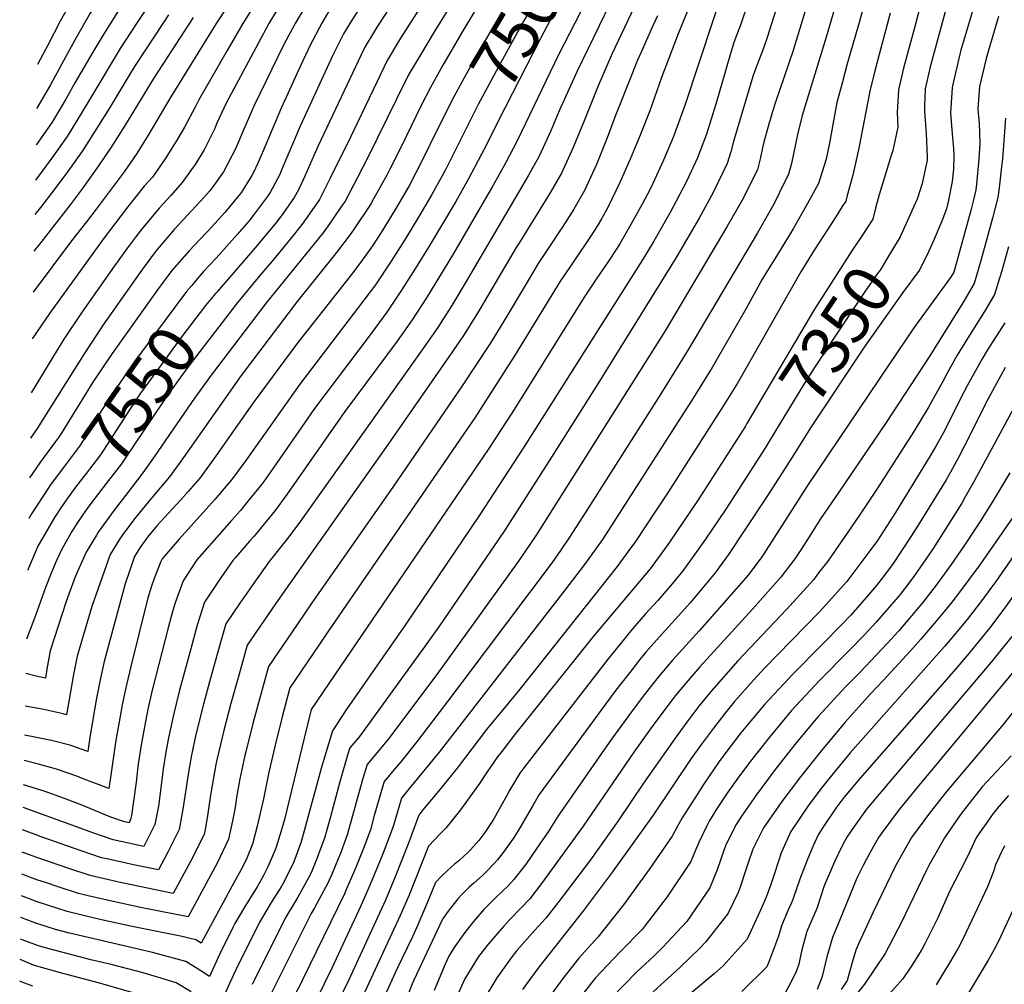
# Model space of a CAD drawing. Units: inches. Extents: x 2509130 to 2514595, y 1507383 to 1512846.
# Drawn here: x 2509198 to 2509792, y 1508690 to 1509272 of the extents above; entities that cross this region are included whole.
import ezdxf
from ezdxf.enums import TextEntityAlignment as Align

# ---------------------------------------------------------------- set-up
doc = ezdxf.new("R2010")
doc.units = ezdxf.units.IN
doc.header["$MEASUREMENT"] = 0
doc.layers.add('tile_2729_04_contour_10ft', color=142, linetype='Continuous')
doc.styles.add('Arial', font='arial.ttf')

msp = doc.modelspace()

# ---------------------------------------------------------------- linework, layer by layer
at = {"layer": 'tile_2729_04_contour_10ft'}
for points, elevation in [([(2509358.2, 1509484.69), (2509356.34, 1509481.25), (2509352.65, 1509473.75), (2509340.83, 1509449.29), (2509335.75, 1509438.76), (2509334.14, 1509435.41), (2509329.85, 1509422.65), (2509326.74, 1509412.71), (2509325.72, 1509409.5), (2509324.47, 1509406.73), (2509320.59, 1509398.28), (2509319.6, 1509396.34), (2509314.51, 1509387.77), (2509310.58, 1509381.38), (2509247.92, 1509288.09), (2509246.39, 1509285.65), (2509240.39, 1509276.06), (2509231.39, 1509260.22), (2509224.27, 1509247.4), (2509216.51, 1509232.9), (2509208.28, 1509218.85), (2509208.16, 1509218.67)], 7660), ([(2509382.74, 1509471.56), (2509379.72, 1509466.13), (2509371.81, 1509450.51), (2509367.78, 1509440.11), (2509366.28, 1509436.18), (2509361.78, 1509421.38), (2509359.72, 1509414.83), (2509356.88, 1509406.76), (2509354.76, 1509401.76), (2509349.25, 1509391.08), (2509343.96, 1509381.6), (2509341.99, 1509378.33), (2509337.18, 1509370.78), (2509334.22, 1509366.53), (2509318.67, 1509344.74), (2509273.49, 1509277.68), (2509268.27, 1509269.77), (2509258.49, 1509254.83), (2509239.54, 1509223.15), (2509234.95, 1509215.58), (2509226.43, 1509201.8), (2509217.05, 1509188.45), (2509207.32, 1509175.34)], 7640), ([(2509389.33, 1509392), (2509385.7, 1509384.91), (2509376.89, 1509368.61), (2509353.83, 1509328.79), (2509345.17, 1509313.94), (2509339.67, 1509305.48), (2509337.82, 1509302.64), (2509316.27, 1509269.87), (2509310.45, 1509260.44)], 7610), ([(2509399.81, 1509386.19), (2509395.06, 1509377.3), (2509362.53, 1509318.61), (2509353.87, 1509303.75), (2509346.61, 1509292.34), (2509342.25, 1509285.71), (2509332.35, 1509269.9), (2509322.91, 1509253.53)], 7600), ([(2509411.08, 1509379.94), (2509371.29, 1509308.35), (2509348.15, 1509269.93), (2509335.64, 1509246.48)], 7590), ([(2509527.8, 1509347.4), (2509525.18, 1509339.19), (2509523.73, 1509335.45), (2509518.81, 1509323.91), (2509512.01, 1509312.01), (2509506.81, 1509303.82), (2509496.59, 1509288.86), (2509491.42, 1509281.08), (2509488.72, 1509276.88), (2509476.95, 1509256.75), (2509465.9, 1509237.06), (2509458.52, 1509223.41), (2509453, 1509212.41)], 7510), ([(2509538.99, 1509340.72), (2509538.81, 1509340.21), (2509534.85, 1509329.88), (2509534.11, 1509328), (2509529.1, 1509317.07), (2509525.94, 1509311.32), (2509522.45, 1509305.06), (2509517.1, 1509296.38), (2509513.69, 1509291.11), (2509508.05, 1509281.77), (2509501.61, 1509270.97), (2509487.86, 1509246.03), (2509474.46, 1509221.03), (2509466.2, 1509204.53)], 7500), ([(2509549.63, 1509334.37), (2509548.7, 1509331.88), (2509544.49, 1509321.63), (2509539.35, 1509310.24), (2509532.35, 1509297.72), (2509525.92, 1509286.32), (2509521.53, 1509278.78), (2509512.23, 1509261.13), (2509486.45, 1509210.93), (2509479.32, 1509196.7)], 7490), ([(2509449.14, 1509322.58), (2509413.73, 1509268.22), (2509411.95, 1509265.3), (2509406.1, 1509255.62), (2509403.79, 1509250.99), (2509377.85, 1509196.04), (2509375.52, 1509190.66), (2509369.9, 1509177.75), (2509365.94, 1509169.59), (2509363.49, 1509164.9), (2509356.56, 1509155.15), (2509352.68, 1509150.03), (2509345, 1509140.67), (2509339.63, 1509134.33), (2509316.74, 1509107.9)], 7550), ([(2509418.84, 1509304.26), (2509397.51, 1509270.86), (2509393.13, 1509263.59), (2509391.27, 1509260.1), (2509386.66, 1509250.85), (2509367.06, 1509208.02), (2509355.66, 1509180.99), (2509354.68, 1509178.84), (2509349.18, 1509168.34), (2509347.78, 1509166.03), (2509338.66, 1509153.98), (2509336.08, 1509150.74), (2509329.04, 1509142.6), (2509316.34, 1509128.24), (2509308.76, 1509120.24), (2509305.15, 1509116.03)], 7560), ([(2509680.55, 1509306.74), (2509664.19, 1509253.02), (2509653.8, 1509222.48), (2509651.91, 1509216.73), (2509648.84, 1509206.4), (2509646.71, 1509198.22), (2509645.87, 1509194.87), (2509644.76, 1509188.97), (2509642.78, 1509181.89), (2509634.19, 1509164.41), (2509624.4, 1509147.17), (2509587.17, 1509084.49), (2509509.38, 1508961.33), (2509499.14, 1508946.15), (2509449.37, 1508877.28), (2509420.32, 1508838.5), (2509417.3, 1508834.72), (2509407.37, 1508822.89), (2509404.89, 1508814.47), (2509401.35, 1508802.2), (2509400.15, 1508797.73), (2509395.62, 1508781.03), (2509391.27, 1508769.2), (2509389.98, 1508766.01), (2509386.28, 1508757.24), (2509383.65, 1508751.27), (2509375.62, 1508736.44), (2509373.6, 1508733.07), (2509347.8, 1508681.15)], 7400), ([(2509549.7, 1509303.36), (2509522.8, 1509250.93), (2509497.84, 1509199.11), (2509490.82, 1509185.67), (2509483.27, 1509171.91), (2509459.53, 1509131.24), (2509443.28, 1509104.49), (2509434.66, 1509091.16), (2509425.5, 1509078.3), (2509393.99, 1509035.86), (2509358.98, 1508985.7), (2509351.92, 1508976.17), (2509346.52, 1508969.58), (2509339.02, 1508960.51), (2509336.56, 1508957.73), (2509328.03, 1508947.82), (2509326.37, 1508945.88), (2509317.71, 1508933.41), (2509309.27, 1508920.79), (2509304.91, 1508907.03), (2509301.04, 1508892.78), (2509294.28, 1508867.85), (2509290.78, 1508853.69), (2509287.69, 1508838.99), (2509286.23, 1508831.49), (2509284.46, 1508820.33), (2509282.37, 1508804), (2509281.49, 1508797.87), (2509279.28, 1508786.77), (2509272.72, 1508773.57), (2509254.16, 1508777.52), (2509242.01, 1508781.76), (2509229.9, 1508786.07), (2509199.9, 1508797.04)], 7480), ([(2509624.58, 1509297.9), (2509599.01, 1509220.46), (2509592.23, 1509201.77), (2509586.21, 1509187.38), (2509579.8, 1509173.4), (2509578.12, 1509169.93), (2509573.22, 1509160.82), (2509566.57, 1509148.7), (2509561.7, 1509140.2), (2509560.01, 1509137.36), (2509557.56, 1509133.49), (2509552.92, 1509126.42), (2509545.53, 1509115.69), (2509538.28, 1509104.87), (2509496.07, 1509037.01), (2509480.77, 1509013.47), (2509391.08, 1508881.84), (2509373.61, 1508856.2), (2509369.42, 1508838.74), (2509357.5, 1508789.68), (2509355.57, 1508782.95), (2509352.52, 1508772.99), (2509351.94, 1508771.38), (2509347.47, 1508761.15), (2509344.94, 1508755.89), (2509341.09, 1508749.1), (2509333.54, 1508736.85), (2509327.67, 1508727), (2509326.38, 1508724.66), (2509318.57, 1508708.82), (2509312.3, 1508695.07), (2509307.11, 1508698.55), (2509298.11, 1508704.17), (2509277.97, 1508709.56), (2509227.01, 1508721.49), (2509219.47, 1508723.45), (2509208.88, 1508726.82), (2509206.94, 1508727.49), (2509198.6, 1508730.58)], 7430), ([(2509607.19, 1509293.49), (2509597.72, 1509270.01), (2509595.01, 1509263.71), (2509585.06, 1509237.21), (2509577.86, 1509217.1), (2509572.08, 1509202.46), (2509566.12, 1509188), (2509559.84, 1509173.89), (2509552.66, 1509158.9), (2509548.76, 1509152.15), (2509546.08, 1509147.58), (2509542.12, 1509141.41), (2509539.02, 1509136.61), (2509531.59, 1509125.91), (2509525.78, 1509117.3), (2509524.33, 1509115.1), (2509496.34, 1509069.43), (2509472.42, 1509032.11), (2509383.68, 1508902.86), (2509378.23, 1508894.86), (2509360.75, 1508869.12), (2509356.25, 1508851.72), (2509351.85, 1508834.66), (2509348.05, 1508818.34), (2509344.83, 1508802.17), (2509341.17, 1508785.83), (2509338.24, 1508774.92), (2509334.76, 1508766.43), (2509332.21, 1508761.02), (2509326.1, 1508749.66), (2509307.21, 1508715.13), (2509304.01, 1508717.18), (2509294.75, 1508719.48), (2509264.69, 1508725.46), (2509245.41, 1508729.66), (2509226.41, 1508734.28), (2509214.09, 1508738.25), (2509208.49, 1508740.11), (2509198.86, 1508743.68)], 7440), ([(2509560.62, 1509296.09), (2509534.08, 1509241.18), (2509523.31, 1509217.11), (2509518.25, 1509205.04), (2509510.93, 1509189.51), (2509504.63, 1509177.99), (2509466.6, 1509113.34), (2509458.52, 1509099.85), (2509453.52, 1509091.96), (2509450.05, 1509086.48), (2509441.07, 1509073.56), (2509367.15, 1508969.75), (2509360.13, 1508960.15), (2509357.7, 1508957.18), (2509350.75, 1508948.47), (2509348.26, 1508945.31), (2509339.05, 1508932.38), (2509330.55, 1508920.17), (2509322.14, 1508907.87), (2509318.08, 1508893.8), (2509312.29, 1508872.82), (2509308.63, 1508859.23), (2509304.08, 1508841), (2509301.4, 1508828.47), (2509299.79, 1508819.5), (2509296.3, 1508796.09), (2509295.9, 1508793.79), (2509294.08, 1508783.8), (2509287.22, 1508770.06), (2509281.62, 1508759.39), (2509266.48, 1508762.49), (2509251.5, 1508765.74), (2509247.22, 1508766.7), (2509235.03, 1508770.88), (2509210.73, 1508779.38), (2509207.27, 1508780.63), (2509199.64, 1508783.51)], 7470), ([(2509380.38, 1509297.71), (2509363.95, 1509269.96), (2509357.27, 1509257.1), (2509339.34, 1509220.45), (2509333.57, 1509207.54), (2509328.25, 1509194.58), (2509320.79, 1509180.42), (2509313.84, 1509170.59), (2509312.45, 1509168.86), (2509307, 1509162.75), (2509291.09, 1509145.66), (2509286.6, 1509140.45), (2509280.74, 1509133.59), (2509278.52, 1509130.65), (2509272.85, 1509123.07), (2509270.24, 1509119.43), (2509248.27, 1509088.15), (2509236.66, 1509070.63), (2509213.85, 1509034.2), (2509208.36, 1509025.68), (2509204.27, 1509019.74)], 7580), ([(2509641.18, 1509294.53), (2509632.94, 1509270.05), (2509628.68, 1509258.5), (2509624.85, 1509245.62), (2509623.18, 1509239.95), (2509617.79, 1509221.2), (2509615.79, 1509214.83), (2509612.01, 1509203.16), (2509606.7, 1509188.8), (2509600.24, 1509175.01), (2509593.86, 1509162.69), (2509590.33, 1509156.31), (2509580.25, 1509138.66), (2509573.56, 1509127.42), (2509501.62, 1509013.7), (2509475.21, 1508973.24), (2509430.85, 1508907.55), (2509399.74, 1508863.23), (2509394.81, 1508855.82), (2509386.48, 1508843.28), (2509381.28, 1508825.91), (2509380.34, 1508822.7), (2509368.88, 1508780.78), (2509367.34, 1508775.75), (2509363.22, 1508764.23), (2509357.13, 1508751.96), (2509355.58, 1508749.15), (2509349.63, 1508739.71), (2509342.26, 1508727.49), (2509328.41, 1508699.51), (2509324.43, 1508690.87), (2509317.39, 1508675.01)], 7420), ([(2509450.9, 1509297.71), (2509427.64, 1509261.06), (2509426.34, 1509258.92), (2509419.41, 1509247.45), (2509413.18, 1509234.55), (2509397.32, 1509201.34), (2509385.17, 1509176.65), (2509378.78, 1509163.8), (2509374.12, 1509157.05), (2509368.32, 1509148.9), (2509362.85, 1509141.95), (2509351.18, 1509127.69), (2509342.7, 1509117.9), (2509328.41, 1509100.62), (2509327.95, 1509100.03)], 7540), ([(2509660.04, 1509297.12), (2509648.65, 1509261.49), (2509646.44, 1509255), (2509641.31, 1509241.36), (2509640.1, 1509237.96), (2509628.49, 1509198.68), (2509626.82, 1509192.4), (2509624.6, 1509185.37), (2509616.16, 1509167.87), (2509607.7, 1509152.53), (2509593.83, 1509128.7), (2509547.52, 1509054.04), (2509518.64, 1509008.27), (2509490.14, 1508963.6), (2509451.09, 1508906.61), (2509441.98, 1508893.85), (2509438.25, 1508888.68), (2509403.48, 1508840.68), (2509402, 1508838.89), (2509396.97, 1508833.03), (2509395.61, 1508828.58), (2509390.9, 1508812.4), (2509385.26, 1508791.35), (2509381.64, 1508778.42), (2509379.54, 1508772.62), (2509377.26, 1508766.58), (2509373.56, 1508757.68), (2509372.03, 1508754.62), (2509365.56, 1508742.82), (2509364.37, 1508740.84), (2509358.05, 1508730.3), (2509338.15, 1508690.28)], 7410), ([(2509694.35, 1509295.96), (2509684.31, 1509261.67), (2509669.77, 1509214.33), (2509667.01, 1509202.89), (2509663.39, 1509185.4), (2509661.28, 1509178.35), (2509659.38, 1509174.47), (2509652.72, 1509160.86), (2509642.86, 1509143.63), (2509601.31, 1509073.5), (2509584.57, 1509046.51), (2509539.3, 1508975.23), (2509529.57, 1508960.02), (2509523.99, 1508951.98), (2509518.99, 1508944.86), (2509465.14, 1508873.23), (2509455.86, 1508860.94), (2509437.11, 1508836.33), (2509427.68, 1508824.59), (2509422.7, 1508818.68), (2509420.01, 1508815.46), (2509417.76, 1508812.74), (2509411.72, 1508792.09), (2509409.4, 1508783.61), (2509406.08, 1508774.55), (2509405.06, 1508771.77), (2509400.59, 1508760.81), (2509395.03, 1508747.85), (2509393.72, 1508744.9), (2509368.46, 1508692.97), (2509367.19, 1508690.39), (2509357.41, 1508672.05)], 7390), ([(2509761.57, 1509296.97), (2509747.1, 1509243.66), (2509744.09, 1509230.47), (2509743.62, 1509219.97), (2509743.51, 1509216.78), (2509744.62, 1509203.47), (2509745.2, 1509189.52), (2509745.14, 1509187.52), (2509744.26, 1509182.72), (2509742.29, 1509173.32), (2509739.09, 1509163.89), (2509738.03, 1509161.29), (2509731.52, 1509146.95)], 7350), ([(2509777.5, 1509294.43), (2509765.48, 1509253.7), (2509764.84, 1509251.27), (2509760.48, 1509232.3), (2509760.22, 1509231.15), (2509759.32, 1509215.96), (2509760.07, 1509205.73), (2509761.08, 1509194.41), (2509761.31, 1509190.2), (2509761.06, 1509182.1), (2509760.26, 1509174.48), (2509758.15, 1509163.22), (2509756.78, 1509158), (2509754.12, 1509150.72), (2509748.77, 1509138.4), (2509747.78, 1509136.12)], 7340), ([(2509573.84, 1509291.45), (2509555.18, 1509251.75), (2509546.73, 1509232.33), (2509538.34, 1509211.19), (2509531.74, 1509195.14), (2509524.59, 1509179.5), (2509518.09, 1509168.11), (2509499.23, 1509137.82), (2509497.39, 1509134.86), (2509473.91, 1509095.16), (2509465.64, 1509081.72), (2509456.79, 1509068.77), (2509420.17, 1509016.19), (2509360.12, 1508931.36), (2509352.12, 1508919.85), (2509335.01, 1508894.95), (2509334.99, 1508894.88), (2509330.15, 1508877.35), (2509325.3, 1508859.74), (2509321.02, 1508843.53), (2509316.9, 1508826.53), (2509316.16, 1508823.03), (2509313.11, 1508805.62), (2509312.32, 1508800.5), (2509311.22, 1508791.89), (2509309.65, 1508783.73), (2509309.03, 1508780.79), (2509307.97, 1508778.55), (2509302.2, 1508767.05), (2509290.52, 1508745.21), (2509278.85, 1508747.54), (2509260.54, 1508751.34), (2509257.65, 1508751.99), (2509240.29, 1508755.9), (2509228.05, 1508760.01), (2509207.68, 1508767), (2509199.38, 1508770.13)], 7460), ([(2509463.71, 1509290.66), (2509447.87, 1509264.93), (2509439.54, 1509251.05), (2509432.64, 1509239.31), (2509425.1, 1509224.31), (2509408.12, 1509189.35), (2509401.65, 1509176.99), (2509394.1, 1509162.7), (2509391.64, 1509159.02), (2509383.92, 1509147.78), (2509380.6, 1509143.43), (2509346.78, 1509101.51), (2509314.02, 1509058.64), (2509303.24, 1509043.97), (2509279.36, 1509009.07), (2509272.17, 1508998.87), (2509262.98, 1508986.92), (2509254.74, 1508976.28), (2509245.23, 1508963.07), (2509244.09, 1508961.2), (2509237.86, 1508950.96), (2509231.34, 1508936.1), (2509225.89, 1508921.34), (2509216.23, 1508891.57), (2509214.31, 1508880.41), (2509213.39, 1508875.01), (2509207.83, 1508876.27), (2509201.49, 1508877.84)], 7530), ([(2509708.65, 1509286.49), (2509703.84, 1509268.98), (2509697.01, 1509245.57), (2509693.9, 1509233.95), (2509690.77, 1509222.29), (2509688.72, 1509211.12), (2509688.38, 1509209.01), (2509686.75, 1509199.98), (2509684.21, 1509188.05), (2509679.67, 1509173.45), (2509673.05, 1509161.2), (2509664.37, 1509145.98), (2509662.54, 1509143.01), (2509654.84, 1509130.59), (2509648.28, 1509119.91), (2509645.4, 1509115.21), (2509635.94, 1509098.04), (2509615.54, 1509062.45), (2509603.09, 1509042.33), (2509598.72, 1509035.51), (2509549.47, 1508958.72), (2509538.62, 1508943.58), (2509526.76, 1508928.18), (2509450.85, 1508830.36), (2509433.01, 1508808.63), (2509428.16, 1508802.59), (2509423.31, 1508786.2), (2509418.97, 1508774.37), (2509416.48, 1508767.96), (2509409.33, 1508750.51), (2509403.61, 1508737.74), (2509386.14, 1508700.05), (2509376.85, 1508681.24)], 7380), ([(2509476.28, 1509283.73), (2509465.84, 1509266.41), (2509460.71, 1509257.85), (2509453.08, 1509244.82), (2509445.63, 1509231.33), (2509439.83, 1509220), (2509428.09, 1509195.96), (2509421.09, 1509181.93), (2509419.24, 1509178.33), (2509410.27, 1509162.25), (2509409.75, 1509161.38), (2509408.96, 1509160.09), (2509400.02, 1509146.57), (2509397.7, 1509143.34), (2509388.87, 1509131.71), (2509365.26, 1509102.13), (2509331.53, 1509057.59), (2509296.59, 1509008.09), (2509288.23, 1508996.52), (2509278.08, 1508984.59), (2509267.9, 1508972.09), (2509259.83, 1508961.41), (2509257.88, 1508958.37), (2509252.43, 1508949.68), (2509246.31, 1508932.55), (2509241.29, 1508918.29), (2509232.44, 1508888.36), (2509230.3, 1508877.25), (2509226.17, 1508852.86), (2509224.07, 1508853.46), (2509211.5, 1508856.38), (2509201.1, 1508858.21)], 7520), ([(2509230.37, 1509285.84), (2509222.3, 1509271.36), (2509214.68, 1509256.45), (2509213.51, 1509254.1), (2509208.68, 1509245.12)], 7670), ([(2509740.9, 1509280.35), (2509738.1, 1509269.4), (2509731.01, 1509242.98), (2509727.86, 1509229.79), (2509727.15, 1509216.09), (2509727.5, 1509207.4), (2509724.55, 1509193.31), (2509723.32, 1509189.6), (2509716.16, 1509166.5), (2509714.14, 1509158.53)], 7360), ([(2509582.55, 1509274.54), (2509578.66, 1509266.15), (2509572.65, 1509252.53), (2509570.57, 1509247.82), (2509559.23, 1509219.42), (2509557.48, 1509214.95), (2509552.24, 1509200.99), (2509545.75, 1509184.86), (2509538.57, 1509169.24), (2509532, 1509157.91), (2509524.98, 1509146.91), (2509523.67, 1509144.89), (2509517.78, 1509136.04), (2509510.63, 1509125.14), (2509504, 1509113.87), (2509489.81, 1509090.32), (2509481.56, 1509076.88), (2509464.25, 1509050.7), (2509423.3, 1508990.72), (2509373.65, 1508919.83), (2509365.13, 1508907.36), (2509347.88, 1508882.04), (2509338.53, 1508847.6), (2509334.17, 1508830.55), (2509333.65, 1508828.28), (2509330.72, 1508814.31), (2509328.81, 1508804.22), (2509328.14, 1508800.03), (2509327.55, 1508796.05), (2509326.25, 1508788.87), (2509323.87, 1508777.81), (2509317.25, 1508763.76), (2509299.42, 1508731.03), (2509291.24, 1508732.61), (2509271.79, 1508736.54), (2509252.45, 1508740.62), (2509239.22, 1508743.67), (2509233.35, 1508745.09), (2509221.08, 1508749.14), (2509214.04, 1508751.47), (2509208.09, 1508753.46), (2509199.12, 1508756.84)], 7450), ([(2509384.27, 1509277.37), (2509380.03, 1509269.99), (2509374.46, 1509259.49), (2509373.24, 1509257.13), (2509367.3, 1509244.28), (2509355.58, 1509218.77), (2509344.78, 1509193.07), (2509341.4, 1509185.55), (2509338.88, 1509179.98), (2509337.81, 1509178.21), (2509331.57, 1509168.08), (2509331.08, 1509167.38), (2509330.02, 1509166.06), (2509321.54, 1509155.78), (2509311.61, 1509144.86), (2509310.17, 1509143.32), (2509300.04, 1509132.78), (2509289.62, 1509120.81), (2509280.99, 1509109.14), (2509253.6, 1509070.91), (2509241.95, 1509053.48), (2509223.24, 1509023.25), (2509221.33, 1509020.23), (2509219.54, 1509017.83), (2509209.95, 1509004.79), (2509203.8, 1508995.76)], 7570), ([(2509287.64, 1509275.05), (2509284.13, 1509269.8), (2509267, 1509243.89), (2509263.64, 1509238.38), (2509252.23, 1509219.19), (2509244.45, 1509206.66), (2509235.79, 1509193.01), (2509227.25, 1509181.23), (2509219.09, 1509170.11), (2509210.33, 1509158.93), (2509206.91, 1509154.62)], 7630), ([(2509257.86, 1509278.22), (2509249.91, 1509265.85), (2509246.82, 1509260.66), (2509242.01, 1509252.52), (2509231.21, 1509234.12), (2509225.66, 1509224.31), (2509219.41, 1509213.72), (2509217.37, 1509210.31), (2509207.99, 1509196.96), (2509207.73, 1509196.6)], 7650), ([(2509722.98, 1509276.16), (2509713.64, 1509241.36), (2509710.72, 1509229.06), (2509704.01, 1509194.64), (2509700.43, 1509178.4), (2509697.05, 1509166.06), (2509696.07, 1509162.67), (2509694.03, 1509159.4), (2509690.13, 1509153.23), (2509677.03, 1509133.24), (2509668.96, 1509120.08), (2509630.71, 1509052.98), (2509622.76, 1509040), (2509588.95, 1508987.24), (2509580.98, 1508975.04), (2509569.2, 1508957.43), (2509564.68, 1508951.2), (2509558.17, 1508942.3), (2509506.49, 1508877.28), (2509497.83, 1508866.45), (2509479.48, 1508843.95), (2509462.42, 1508821.52), (2509452.52, 1508809.23), (2509441.01, 1508795.6), (2509438.56, 1508792.45), (2509432.33, 1508775.44), (2509424.33, 1508755.27), (2509418.42, 1508741.19), (2509396.17, 1508692.59), (2509386.79, 1508673.17)], 7370), ([(2509302.47, 1509273.43), (2509279, 1509237.33), (2509260.99, 1509207.94), (2509253.38, 1509195.88), (2509245.45, 1509183.94), (2509235.54, 1509170.19), (2509228.28, 1509160.5), (2509210.57, 1509137.84), (2509206.48, 1509132.5)], 7620), ([(2509788.24, 1509274.04), (2509781.91, 1509252.92), (2509780.82, 1509248.68), (2509776.68, 1509231.85), (2509775.96, 1509221.28), (2509775.79, 1509218.14), (2509776.53, 1509209.53), (2509777.03, 1509197.72), (2509776.41, 1509188.22), (2509774.94, 1509172.95), (2509774.51, 1509169.51), (2509772.93, 1509162.68), (2509771.56, 1509157.03), (2509761.69, 1509121.22), (2509761.29, 1509119.9), (2509760.75, 1509118.95), (2509759.21, 1509116.65), (2509737.11, 1509086.27), (2509722.05, 1509064.04), (2509673.47, 1508991.73), (2509652.74, 1508959.41), (2509646.67, 1508950), (2509645.54, 1508948.25), (2509637.19, 1508937.15), (2509621.16, 1508918.88), (2509607.63, 1508903.61), (2509591.63, 1508885.94), (2509589.52, 1508883.53), (2509583.73, 1508876.71), (2509577.46, 1508868.77), (2509575.28, 1508866), (2509569.02, 1508857.66), (2509554.78, 1508838.13), (2509548.86, 1508829.64), (2509522.72, 1508792.04), (2509516.65, 1508782.39), (2509509.81, 1508772.54), (2509503.24, 1508763.08), (2509495.94, 1508753.49), (2509492.39, 1508749.78), (2509488.95, 1508746.29), (2509484.97, 1508742.7), (2509477.78, 1508735.52), (2509471.64, 1508728.19), (2509465.66, 1508720.79), (2509460.37, 1508713.1), (2509456.99, 1508707.7), (2509454.58, 1508702.57), (2509447.77, 1508686.68)], 7330), ([(2509310.45, 1509260.44), (2509288.99, 1509225.64), (2509275.43, 1509202.6), (2509268.48, 1509191.47), (2509260.93, 1509180.44), (2509244.03, 1509157.98), (2509238.09, 1509150.17), (2509229.19, 1509138.84), (2509205.99, 1509107.74)], 7610), ([(2509322.91, 1509253.53), (2509305.83, 1509223.91), (2509303.9, 1509219.82), (2509297.33, 1509207.28), (2509292.59, 1509199.41), (2509285.65, 1509188.27), (2509277.92, 1509177.28), (2509273.02, 1509171.66), (2509262.97, 1509159.15), (2509248.25, 1509139.86), (2509215.76, 1509094.91), (2509205.44, 1509079.66)], 7600), ([(2509335.64, 1509246.48), (2509322.67, 1509222.17), (2509316.65, 1509209.28), (2509315.51, 1509206.52), (2509310.56, 1509196.4), (2509309.15, 1509193.75), (2509303.63, 1509184.92), (2509301.49, 1509181.88), (2509295.81, 1509173.95), (2509289.01, 1509166.1), (2509282.09, 1509158.6), (2509271.86, 1509146.36), (2509267.66, 1509140.9), (2509262.86, 1509134.58), (2509254.98, 1509123.8), (2509235.52, 1509096.03), (2509224.47, 1509079.42), (2509217.85, 1509068.68), (2509204.8, 1509047.03)], 7590), ([(2509453, 1509212.41), (2509449.66, 1509205.78), (2509441.04, 1509188), (2509432.8, 1509172.05), (2509430.76, 1509168.51), (2509424.12, 1509157.2), (2509415.96, 1509143.9), (2509410.7, 1509135.85), (2509406.56, 1509130.06), (2509399.35, 1509120.38), (2509365.1, 1509076.74), (2509338.65, 1509041.03), (2509314.98, 1509007.21), (2509306.54, 1508995.64), (2509299.5, 1508987.54), (2509294.89, 1508982.31), (2509285.05, 1508971.79), (2509280.47, 1508966.97), (2509274.91, 1508960.09), (2509270.4, 1508953.65), (2509267.07, 1508948.4), (2509261.52, 1508931.85), (2509248.72, 1508885.14), (2509246.41, 1508874.06), (2509244.24, 1508862.96), (2509240.35, 1508840.65), (2509238.94, 1508830.7), (2509228, 1508834.56), (2509217.12, 1508837.44), (2509205.91, 1508839.7), (2509200.76, 1508840.67)], 7510), ([(2509792.4, 1509212.76), (2509790.56, 1509188.23), (2509790.14, 1509183.43), (2509788.56, 1509170.73), (2509787.82, 1509164.86), (2509784.66, 1509152.47), (2509778.47, 1509129.67), (2509777.85, 1509127.47), (2509773.53, 1509113.12), (2509769.37, 1509105.82), (2509766.77, 1509101.46), (2509746.77, 1509069.42), (2509720.56, 1509029.25), (2509692.24, 1508987.84), (2509680.87, 1508971.05), (2509672.7, 1508958.11), (2509668.97, 1508952.43), (2509665.37, 1508946.95), (2509662.75, 1508943.49), (2509656.92, 1508935.87), (2509639.81, 1508916.67), (2509608.04, 1508881.88), (2509599.58, 1508872.05), (2509593.22, 1508864.3), (2509591.94, 1508862.66), (2509580.44, 1508847.35), (2509568.22, 1508830.35), (2509537.8, 1508785.73), (2509512.67, 1508751.17), (2509509.41, 1508746.85), (2509505.59, 1508741.82), (2509500.32, 1508736.46), (2509493.29, 1508729.22), (2509489.67, 1508725.14), (2509486.89, 1508721.99), (2509480.6, 1508714.72), (2509474.55, 1508707.04), (2509466.42, 1508693.74), (2509459.84, 1508679.32)], 7320), ([(2509466.2, 1509204.53), (2509454.71, 1509181.58), (2509452.75, 1509178.03), (2509446.43, 1509166.67), (2509438.46, 1509153.03), (2509430.41, 1509139.7), (2509421.96, 1509126.49), (2509412.39, 1509112.31), (2509402.18, 1509098.68), (2509366.85, 1509052.34), (2509334.17, 1509006.28), (2509325.69, 1508994.72), (2509315.5, 1508982.77), (2509311.89, 1508978.69), (2509293.94, 1508958.92), (2509283.76, 1508946.97), (2509283.54, 1508946.63), (2509283.07, 1508945.46), (2509278.97, 1508935.05), (2509277.28, 1508930.47), (2509275.03, 1508922.66), (2509264.83, 1508881.95), (2509262.25, 1508870.93), (2509259.93, 1508859.85), (2509257.77, 1508848.72), (2509255.79, 1508837.57), (2509254.14, 1508826.38), (2509252.61, 1508815.16), (2509251.71, 1508808.54), (2509235.15, 1508814.76), (2509232.33, 1508815.84), (2509219.96, 1508820.1), (2509209.19, 1508823.16), (2509200.46, 1508825.27)], 7500), ([(2509479.32, 1509196.7), (2509476.49, 1509191.05), (2509468.55, 1509176.19), (2509460.82, 1509162.49), (2509444.87, 1509135.5), (2509436.66, 1509122.22), (2509428.17, 1509109.02), (2509419.3, 1509095.84), (2509409.34, 1509082.11), (2509375.75, 1509037.56), (2509367.94, 1509026.61), (2509350.83, 1509001.61), (2509345.08, 1508993.69), (2509343.82, 1508991.98), (2509335.75, 1508981.97), (2509330.99, 1508976.19), (2509325.67, 1508970.12), (2509315.12, 1508958.28), (2509304.64, 1508946.44), (2509296.4, 1508933.71), (2509291.62, 1508920.37), (2509290.29, 1508915.76), (2509287.65, 1508906.21), (2509277.84, 1508867.82), (2509275.22, 1508856.22), (2509273.13, 1508845.66), (2509271.46, 1508836.75), (2509271.05, 1508834.52), (2509269.37, 1508823.34), (2509268.02, 1508812.31), (2509265.27, 1508792.24), (2509264.78, 1508789.69), (2509263.82, 1508787.75), (2509261.1, 1508788.33), (2509252.86, 1508791.25), (2509247.43, 1508793.46), (2509237.02, 1508797.76), (2509224.86, 1508802.41), (2509212.54, 1508806.76), (2509200.17, 1508810.67)], 7490), ([(2509714.14, 1509158.53), (2509712.46, 1509151.89), (2509706.33, 1509142.58), (2509700.17, 1509133.29), (2509677.28, 1509097.48), (2509636.52, 1509028.6), (2509635.54, 1509027.06)], 7360), ([(2509731.52, 1509146.95), (2509728.86, 1509141.11), (2509723.09, 1509131.56), (2509716.78, 1509121.15), (2509715.27, 1509118.98), (2509707.35, 1509107.9), (2509689.67, 1509081.36), (2509677.18, 1509062.36), (2509671.31, 1509052.98), (2509649.79, 1509017.57)], 7350), ([(2509794.31, 1509135.11), (2509790.18, 1509120.65), (2509788.84, 1509116.24), (2509785.77, 1509106.34), (2509779.8, 1509096.18), (2509772.52, 1509084.73), (2509763.36, 1509069.84), (2509757.26, 1509058.95), (2509754.59, 1509053.84), (2509745.75, 1509037.99), (2509737.23, 1509023.75), (2509715.25, 1508989.54), (2509703.91, 1508972.7), (2509685.24, 1508945.66), (2509679.75, 1508938.45), (2509676.79, 1508934.57), (2509660.31, 1508916.33), (2509631.03, 1508885.38), (2509615.21, 1508867.45), (2509611.14, 1508862.6), (2509607.58, 1508858.13), (2509600.19, 1508848.54), (2509593.16, 1508838.82), (2509574.06, 1508811.63), (2509558.76, 1508789.04), (2509542.06, 1508765.44), (2509522.4, 1508739.41), (2509515.19, 1508730.21), (2509508.63, 1508722.99), (2509497.65, 1508710.65), (2509494.87, 1508707.06), (2509487.68, 1508697.06), (2509485.72, 1508694.27), (2509477.35, 1508680.53)], 7310), ([(2509747.78, 1509136.12), (2509745.25, 1509130.33), (2509740.47, 1509120.79), (2509730.48, 1509107.54), (2509707.27, 1509074.68), (2509675.3, 1509026.56), (2509663.7, 1509008.3)], 7340), ([(2509305.15, 1509116.03), (2509301.61, 1509111.92), (2509298.4, 1509108.19), (2509291.39, 1509098.83), (2509279.67, 1509083.12), (2509269.2, 1509068.69), (2509258.82, 1509054), (2509247.23, 1509036.39), (2509239.36, 1509023.48), (2509233.95, 1509014.93), (2509224.94, 1509002.9), (2509216.25, 1508991.37), (2509215.62, 1508990.42)], 7560), ([(2509316.74, 1509107.9), (2509315.93, 1509106.97), (2509309.96, 1509099.73), (2509295.02, 1509080.27), (2509270.38, 1509046.21), (2509264.08, 1509036.95), (2509246.53, 1509009.64), (2509237.42, 1508997.66), (2509232.16, 1508990.93), (2509228.21, 1508985.71), (2509226.27, 1508982.94)], 7550), ([(2509327.95, 1509100.03), (2509309.83, 1509076.55), (2509299.17, 1509062.52), (2509286.65, 1509045.1), (2509264.91, 1509012.74), (2509259.17, 1509004.33), (2509250.02, 1508992.36), (2509240.76, 1508980.44), (2509238.54, 1508977.33), (2509237.14, 1508975.32)], 7540), ([(2509792.03, 1509089.4), (2509781.65, 1509073.02), (2509778.41, 1509067.6), (2509769.56, 1509051.82), (2509765.24, 1509043.61), (2509758.26, 1509029.5), (2509754.64, 1509022.38), (2509750.15, 1509014.48), (2509747.03, 1509009.04), (2509726.11, 1508974.83), (2509718.9, 1508963.6), (2509715.16, 1508958.1), (2509710.03, 1508950.95), (2509696.75, 1508933.27), (2509680.24, 1508915.03), (2509646.93, 1508880.8), (2509638.73, 1508871.85), (2509630.81, 1508862.9), (2509629.08, 1508860.9), (2509623.17, 1508853.69), (2509616.25, 1508844.86), (2509608.41, 1508834.46), (2509602.92, 1508826.56), (2509579.87, 1508792.38), (2509554.86, 1508757.4), (2509537.35, 1508734.07), (2509511.07, 1508700.71), (2509505.87, 1508693.76), (2509501.22, 1508687.14)], 7300), ([(2509792.3, 1509062.31), (2509789.58, 1509057.65), (2509782.14, 1509043.8), (2509778.3, 1509036.4), (2509771.26, 1509022.21), (2509764.16, 1509008.1), (2509759.2, 1508999.27), (2509756.61, 1508994.68), (2509740.85, 1508968.99), (2509735.59, 1508960.6), (2509729.37, 1508951.25), (2509724.66, 1508944.19), (2509719.56, 1508937.22), (2509714.66, 1508930.86), (2509709.9, 1508925.31), (2509699.21, 1508913.05), (2509693.74, 1508907.38), (2509681.77, 1508895.06), (2509663.99, 1508877.15), (2509661.76, 1508874.77), (2509647.11, 1508859.04), (2509638.78, 1508849.2), (2509632.9, 1508841.97), (2509623.87, 1508830.24), (2509619.73, 1508824.65), (2509616.65, 1508820.36), (2509609.87, 1508810.22), (2509608.21, 1508807.68), (2509597.39, 1508790.8), (2509594.5, 1508785.4), (2509591.4, 1508779.77), (2509577.94, 1508760.19), (2509561.96, 1508738.38), (2509546.47, 1508718.69), (2509535.13, 1508706.11), (2509525.53, 1508693.85), (2509516.25, 1508681.22)], 7290), ([(2509798.39, 1509039.83), (2509773.63, 1508993.89), (2509767.95, 1508983.89), (2509766.02, 1508980.56), (2509748.91, 1508953.26), (2509745.84, 1508948.71), (2509737.6, 1508937.02), (2509734.13, 1508932.36), (2509728.87, 1508925.51), (2509723.72, 1508919.4), (2509714.49, 1508908.71), (2509707.23, 1508901.02), (2509698.03, 1508891.46), (2509680.35, 1508873.53), (2509663.47, 1508855.41), (2509650.1, 1508839.51), (2509639.36, 1508825.97), (2509632.08, 1508816.19), (2509624.92, 1508806.2), (2509618.24, 1508795.9), (2509613.72, 1508788.76), (2509612.13, 1508785.53), (2509607.54, 1508775.9), (2509605.54, 1508771.17), (2509602.57, 1508764.38), (2509588.34, 1508743.08), (2509575.17, 1508725.89), (2509573.25, 1508723.47), (2509560.04, 1508709.97), (2509545.05, 1508694.11), (2509535.41, 1508681.91)], 7280), ([(2509635.54, 1509027.06), (2509606.74, 1508982.01), (2509589.84, 1508957.11), (2509586.7, 1508952.76), (2509578.1, 1508941), (2509544, 1508900.25), (2509496.32, 1508840.75), (2509488.62, 1508830.8), (2509486.13, 1508827.53), (2509479.81, 1508818.54), (2509475.12, 1508811.52), (2509471.96, 1508807.04), (2509463.83, 1508795.64), (2509454.93, 1508784.54), (2509451.37, 1508781.17), (2509444.48, 1508773.76), (2509432.5, 1508743.81), (2509427.4, 1508731.83), (2509397.28, 1508666.7)], 7360), ([(2509649.79, 1509017.57), (2509647.69, 1509014.11), (2509623.8, 1508977.01), (2509611.56, 1508958.83), (2509603.04, 1508947.02), (2509597.76, 1508939.72), (2509591.34, 1508931.94), (2509584.25, 1508923.51), (2509582.78, 1508921.79), (2509575.35, 1508913.8), (2509567.4, 1508904.68), (2509559.84, 1508895.37), (2509552.82, 1508886.7), (2509501.84, 1508820.87), (2509499.48, 1508817.7), (2509493.52, 1508807.75), (2509491.62, 1508804.29), (2509487.92, 1508797.4), (2509483.83, 1508790.13), (2509482.09, 1508787.29), (2509478.41, 1508781.83), (2509474.84, 1508777.04), (2509469.79, 1508771.42), (2509468.04, 1508769.71), (2509462.74, 1508764.92), (2509460.21, 1508762.76), (2509455.61, 1508758.74), (2509452.56, 1508755.75), (2509448.65, 1508751.74), (2509444.32, 1508740.94), (2509438.02, 1508726.19), (2509434.71, 1508718.91), (2509425.37, 1508699.46), (2509416.38, 1508679.63)], 7350), ([(2509663.7, 1509008.3), (2509649.16, 1508985.39), (2509634.45, 1508963.19), (2509625.3, 1508949.56), (2509619.89, 1508942.06), (2509617.28, 1508938.45), (2509602.25, 1508920.39), (2509597.06, 1508914.56), (2509583.55, 1508899.78), (2509575.55, 1508890.71), (2509570.95, 1508884.98), (2509568.05, 1508881.32), (2509557.35, 1508867.7), (2509546.12, 1508852.58), (2509511.19, 1508804.77), (2509507.16, 1508797.88), (2509499.46, 1508784.64), (2509496.13, 1508779.15), (2509493.09, 1508774.84), (2509490.06, 1508770.69), (2509486.06, 1508765.43), (2509484.1, 1508763.25), (2509479.17, 1508758.11), (2509476.95, 1508756.06), (2509471.77, 1508751.42), (2509469.21, 1508749.1), (2509464.55, 1508744.5), (2509462.05, 1508741.92), (2509456.21, 1508734.46), (2509452.82, 1508729.72), (2509435.67, 1508692.93), (2509434.61, 1508690.58), (2509428.13, 1508673.88)], 7340), ([(2509795.01, 1508998.95), (2509784.76, 1508981.75), (2509776.42, 1508968.3), (2509767.79, 1508955.24), (2509759.66, 1508943.51), (2509751.15, 1508931.91), (2509747.17, 1508926.66), (2509742.4, 1508920.41), (2509728.09, 1508903.58), (2509721.14, 1508896.01), (2509704.76, 1508878.67), (2509696.24, 1508870.01), (2509679.56, 1508851.85), (2509666.29, 1508835.93), (2509653.55, 1508819.89), (2509641.51, 1508803.7), (2509638.44, 1508799.26), (2509633.32, 1508791.82), (2509630, 1508786.73), (2509627.39, 1508781.66), (2509623.56, 1508773.91), (2509622.6, 1508771.1), (2509618.6, 1508759.45), (2509614.07, 1508748.53), (2509600.31, 1508728.29), (2509585.82, 1508712.78), (2509580.38, 1508707.28), (2509570.11, 1508697.8), (2509554.83, 1508682.29)], 7270), ([(2509215.62, 1508990.42), (2509204.92, 1508974.2), (2509203.32, 1508971.4)], 7560), ([(2509805.32, 1508984.1), (2509781.58, 1508950.04), (2509776.33, 1508942.6), (2509764.65, 1508926.82), (2509760.02, 1508920.86), (2509755.75, 1508915.38), (2509751.67, 1508910.58), (2509741.44, 1508898.55), (2509735.11, 1508891.56), (2509718.67, 1508873.61), (2509711.09, 1508865.56), (2509695.62, 1508848.29), (2509685.73, 1508836.4), (2509682.37, 1508832.37), (2509668.88, 1508815.4), (2509657.6, 1508800.59), (2509646.53, 1508784.67), (2509643.88, 1508779.55), (2509640.11, 1508771.84), (2509637.2, 1508763.58), (2509635.69, 1508758.76), (2509632.32, 1508748.85), (2509631.23, 1508745.69), (2509625.17, 1508733.23), (2509624.78, 1508732.65), (2509611.42, 1508715.82), (2509608.03, 1508712.21), (2509595.96, 1508700.52), (2509579.94, 1508685.9)], 7260), ([(2509226.27, 1508982.94), (2509222.63, 1508977.76), (2509218.78, 1508971.91), (2509211.55, 1508959.39), (2509209.02, 1508954.95), (2509203.76, 1508942.69), (2509202.82, 1508940.44), (2509202.71, 1508940.15)], 7550), ([(2509237.14, 1508975.32), (2509232.22, 1508968.22), (2509229.35, 1508963.43), (2509223.32, 1508952.89), (2509220.14, 1508946), (2509216.9, 1508938.42), (2509213.49, 1508929.69), (2509207.3, 1508912.78), (2509201.89, 1508898.43)], 7540), ([(2509802.94, 1508956.79), (2509786.63, 1508933.34), (2509783.64, 1508929.25), (2509778.09, 1508921.76), (2509769.24, 1508910.29), (2509765.52, 1508905.75), (2509755.67, 1508894.07), (2509698.83, 1508829.93), (2509685.92, 1508814.36), (2509681.94, 1508809.22), (2509673.78, 1508798.57), (2509662.96, 1508782.62), (2509657.19, 1508769.71), (2509655.83, 1508765.32), (2509652.95, 1508756.61), (2509650.94, 1508750.6), (2509648.05, 1508742.99), (2509645.41, 1508736.9), (2509636.57, 1508717.52), (2509622.15, 1508701.4), (2509616.83, 1508696.68), (2509589.81, 1508674.15)], 7250), ([(2509816.33, 1508951.74), (2509791.48, 1508916.71), (2509782.77, 1508905.19), (2509770.29, 1508889.83), (2509762.38, 1508880.5), (2509703.37, 1508813.02), (2509699.53, 1508808.52), (2509694.98, 1508802.96), (2509690.02, 1508796.55), (2509682.32, 1508784.98), (2509679.42, 1508780.57), (2509676.41, 1508773.89), (2509673.16, 1508766.16), (2509668.45, 1508753.68), (2509664.56, 1508742.69), (2509663.37, 1508739.53), (2509661.67, 1508735.63), (2509657.33, 1508725.6), (2509655.55, 1508719.36), (2509650.1, 1508704.83), (2509648.59, 1508700.96), (2509633.35, 1508685.97)], 7240), ([(2509796.23, 1508900.12), (2509783.91, 1508884.7), (2509723.91, 1508814.07), (2509708.56, 1508795.98), (2509701.16, 1508785.62), (2509696.71, 1508779.03), (2509693.93, 1508773.89), (2509689.41, 1508764.25), (2509683.17, 1508749.68), (2509678.59, 1508736.1), (2509672.67, 1508722.15), (2509669.33, 1508710.36), (2509667.72, 1508702.59), (2509666.33, 1508698.51), (2509662.8, 1508691.13), (2509659.71, 1508685.64)], 7230), ([(2509819.57, 1508882.92), (2509790.01, 1508845.85), (2509757.01, 1508806.76), (2509746.53, 1508793.61), (2509735.76, 1508778.85), (2509730.5, 1508769.56), (2509726.18, 1508761.89), (2509712.34, 1508733.49), (2509704.04, 1508715.08), (2509702.28, 1508710.96), (2509700.06, 1508703.44), (2509697, 1508692.69), (2509693.39, 1508687.28)], 7210), ([(2509797.73, 1508879.49), (2509739.09, 1508809.06), (2509728.41, 1508795.89), (2509717.88, 1508781.79), (2509715.82, 1508778.94), (2509710.31, 1508768.91), (2509706.51, 1508761.98), (2509702.8, 1508754.42), (2509692.47, 1508729.29), (2509688.11, 1508718.67), (2509684.71, 1508706.9), (2509681.84, 1508695.01), (2509678.9, 1508687.19)], 7220), ([(2509795.84, 1508828.23), (2509790.45, 1508822.24), (2509781.43, 1508812.75), (2509778.34, 1508809.39), (2509776.13, 1508806.67), (2509765.4, 1508792.71), (2509755.66, 1508778.76), (2509746.16, 1508761.94), (2509744.74, 1508759.18), (2509729.79, 1508727.88), (2509719.89, 1508708.92), (2509707.39, 1508690.52), (2509702.54, 1508684.38)], 7200), ([(2509794.24, 1508804.28), (2509788.38, 1508797.63), (2509784.46, 1508792.63), (2509781.82, 1508788.82), (2509776.87, 1508781.68), (2509774.82, 1508778.67), (2509771.23, 1508770.8), (2509766.83, 1508762.24), (2509765.22, 1508759.16), (2509758.83, 1508746.7), (2509751.56, 1508730.53), (2509750.6, 1508728.49), (2509743.76, 1508714.81), (2509741.91, 1508711.45), (2509735.64, 1508701.19), (2509730.52, 1508693.63), (2509720.45, 1508682.44)], 7190), ([(2509791.8, 1508773.8), (2509788.84, 1508767.66), (2509786.45, 1508762.45), (2509785.22, 1508758.41), (2509781.65, 1508749.13), (2509772.19, 1508729.13), (2509766.56, 1508717.25), (2509763.94, 1508712.09), (2509758.58, 1508703.26), (2509750.54, 1508690.08)], 7180), ([(2509797.18, 1508735.38), (2509789.67, 1508719.41), (2509786.49, 1508712.76), (2509782, 1508704.96), (2509761.44, 1508670.71)], 7170), ([(2509301.34, 1508685.84), (2509292.29, 1508691.32), (2509272.38, 1508697.21), (2509252.17, 1508702.45), (2509240.77, 1508705.21), (2509212.52, 1508712.62), (2509209.28, 1508713.65), (2509199.29, 1508717.13), (2509198.35, 1508717.49)], 7420), ([(2509266.88, 1508685.1), (2509246.88, 1508690.78), (2509222.44, 1508697.25), (2509208.12, 1508701.2), (2509206.17, 1508701.87), (2509198.11, 1508705.22)], 7410), ([(2509205.75, 1508689.31), (2509200.28, 1508691.19), (2509197.85, 1508692.2)], 7400)]:
    msp.add_lwpolyline(points, dxfattribs=dict(at, elevation=elevation))

# ---------------------------------------------------------------- texts
at = {"color": 18, "style": 'Arial'}
for s, rotation, p in [('7500', 59.17567, (2509502.6, 1509272.63)), ('7350', 56.33378, (2509690.39, 1509082.44)), ('7550', 54.95137, (2509270.38, 1509046.21))]:
    msp.add_text(s, height=28.8, rotation=rotation, dxfattribs=at).set_placement(p, align=Align.MIDDLE_CENTER)

doc.saveas('drawing.dxf')
